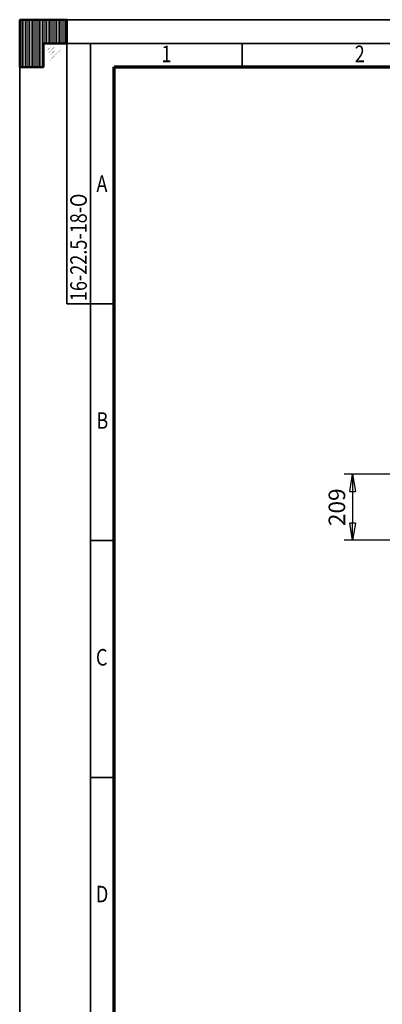
# Model space of a CAD drawing. Units: millimetres. Extents: x 0 to 8910, y 0 to 6300.
# Drawn here: x 0 to 1150, y 3182 to 6300 of the extents above; entities that cross this region are included whole.
import ezdxf
from ezdxf.enums import TextEntityAlignment as Align

# ---------------------------------------------------------------- set-up
doc = ezdxf.new("R2010")
doc.units = ezdxf.units.MM
doc.header["$MEASUREMENT"] = 0
for name, color, linetype, lineweight in [('(4) Texts', 7, 'Continuous', 35), ('(6) Dimensions', 7, 'Continuous', 35), ('(9) Sheet', 7, 'Continuous', 35)]:
    doc.layers.add(name, color=color, linetype=linetype, lineweight=lineweight)
doc.styles.add('Arial', font='ARIAL.TTF')
doc.dimstyles.new('Vertex Style', dxfattribs={"dimscale": 15, "dimtxt": 0.18, "dimasz": 3.6, "dimexe": 1.8, "dimexo": 0.0625, "dimgap": 1.7, "dimtad": 1, "dimdec": 1, "dimdsep": 46, "dimtxsty": 'Arial', "dimblk1": 'CLOSED', "dimblk2": 'CLOSED', "dimsah": 1, "dimcen": 0.09, "dimdle": 1.8, "dimclrd": 9, "dimclre": 9, "dimadec": 1, "dimazin": 2, "dimtfac": 0.65, "dimtdec": 4, "dimtmove": 0, "dimatfit": 3, "dimfxl": 0, "dimtolj": 1, "dimtzin": 0, "dimlwd": 25, "dimlwe": 25, "dimarcsym": 0})

# ---------------------------------------------------------------- blocks, each defined once
blk = doc.blocks.new('_Closed')
at = {"color": 0, "linetype": 'ByBlock', "lineweight": -2}
for p, q in [((-1, 0.166667), (0, 0)), ((-1, 0.166667), (-1, -0.166667)), ((0, 0), (-1, -0.166667)), ((0, 0), (-1, 0))]:
    blk.add_line(p, q, dxfattribs=at)
blk = doc.blocks.new('*D31')
at = {"layer": '(6) Dimensions', "color": 9, "lineweight": 25}
for p, q in [((1210.3, 4860.2), (1028.3, 4860.2)), ((1055.3, 4806.2), (1055.3, 4705.4)), ((1770, 4651.4), (1028.3, 4651.4))]:
    blk.add_line(p, q, dxfattribs=at)
at = {"layer": 'Defpoints', "color": 0}
for p in [(1255.3, 4860.2), (1055.3, 4651.4), (1815, 4651.4)]:
    blk.add_point(p, dxfattribs=at)
at = {"layer": '(6) Dimensions', "color": 9, "lineweight": 25, "xscale": 53.99999999973, "yscale": 53.99999999973, "zscale": 53.99999999973}
for p, rotation in [((1055.3, 4860.2), 90), ((1055.3, 4651.4), 270)]:
    blk.add_blockref('_Closed', p, dxfattribs=dict(at, rotation=rotation))
at = {"layer": '(6) Dimensions', "color": 0, "lineweight": 35, "insert": (1005.5, 4755.8), "char_height": 52.5, "attachment_point": 5, "rotation": 90, "style": 'Arial'}
blk.add_mtext('\\A1;209', dxfattribs=at)
blk = doc.blocks.new('HATCH_7_4d716666-2e97-46de-93ba-924f3d8e26c8')
at = {"layer": '(9) Sheet', "color": 0, "lineweight": 9}
for p, q in [((4.5, 6300), (4.5, 6150)), ((9, 6300), (9, 6150)), ((13.5, 6300), (13.5, 6150)), ((18, 6300), (18, 6150)), ((22.5, 6300), (22.5, 6150)), ((27, 6300), (27, 6150)), ((31.5, 6300), (31.5, 6150)), ((36, 6300), (36, 6150)), ((40.5, 6300), (40.5, 6150)), ((45, 6300), (45, 6150)), ((49.5, 6300), (49.5, 6150)), ((54, 6300), (54, 6150)), ((58.5, 6300), (58.5, 6150)), ((63, 6300), (63, 6150)), ((67.5, 6300), (67.5, 6150)), ((72, 6300), (72, 6150)), ((76.5, 6300), (76.5, 6225)), ((81, 6300), (81, 6225)), ((85.5, 6300), (85.5, 6225)), ((90, 6300), (90, 6225)), ((94.5, 6300), (94.5, 6225)), ((99, 6300), (99, 6225)), ((103.5, 6300), (103.5, 6225)), ((108, 6300), (108, 6225)), ((112.5, 6300), (112.5, 6225)), ((117, 6300), (117, 6225)), ((121.5, 6300), (121.5, 6225)), ((126, 6300), (126, 6225)), ((130.5, 6300), (130.5, 6225)), ((135, 6300), (135, 6225)), ((139.5, 6300), (139.5, 6225)), ((144, 6300), (144, 6225)), ((148.5, 6300), (148.5, 6225))]:
    blk.add_line(p, q, dxfattribs=at)
blk = doc.blocks.new('GROUP_0_d2a8d27d-ade3-4115-8191-1d7486e71ad1')
at = {"layer": '(9) Sheet', "color": 7, "lineweight": 35, "ltscale": 45}
for p, q in [((0, 6300), (0, 0)), ((75, 6300), (8910, 6300)), ((225, 6225), (150, 6225)), ((150, 5400), (150, 6225)), ((225, 6225), (225, 5573.2)), ((8835, 6225), (225, 6225)), ((225, 6225), (225, 75)), ((225, 6225), (225, 5573.2)), ((705, 6151.5), (705, 6225.8)), ((225, 5400), (150, 5400)), ((300, 5400), (225, 5400)), ((300, 4650), (225, 4650)), ((300, 3900), (225, 3900))]:
    blk.add_line(p, q, dxfattribs=at)
at = {"layer": '(9) Sheet', "color": 7, "linetype": 'Continuous', "lineweight": 50, "ltscale": 45}
for p, q in [((0, 6225), (0, 6300)), ((150, 6300), (0, 6300)), ((0, 6300), (75, 6300)), ((0, 6300), (0, 6150)), ((150, 6225), (150, 6300)), ((75, 6150), (75, 6225)), ((75, 6225), (150, 6225)), ((0, 6150), (75, 6150))]:
    blk.add_line(p, q, dxfattribs=at)
at = {"layer": '(9) Sheet', "color": 7, "lineweight": 70, "ltscale": 45}
for p, q in [((300, 150), (300, 6150.7)), ((300, 6150.7), (8760, 6150.7))]:
    blk.add_line(p, q, dxfattribs=at)
at = {"layer": '(9) Sheet', "color": 7, "linetype": 'Continuous', "lineweight": 50, "ltscale": 45}
blk.add_lwpolyline([(0, 6300), (150, 6300), (150, 6225), (75, 6225), (75, 6150), (0, 6150)], close=True, dxfattribs=at)
at = {"layer": '(9) Sheet', "color": 7, "linetype": 'ByBlock'}
blk.add_blockref('HATCH_7_4d716666-2e97-46de-93ba-924f3d8e26c8', (0, 0), dxfattribs=at)
at = {"layer": '(4) Texts', "color": 9, "lineweight": 35, "style": 'Arial'}
for s, width, p in [('16-22.5-18-O', 0.6, (89, 6201.7)), ('R.Holmberg   And   M.Miettinen', 0.5, (91, 6190.5)), ('DAS Project No: 6745449180413, 29.05.2019, Manakov', 0.5, (96, 6168.5)), ('FIKC-DASWEB01', 0.6, (99.9, 6187.6))]:
    blk.add_text(s, height=3, rotation=45, dxfattribs=dict(at, width=width)).set_placement(p, align=Align.BOTTOM_LEFT)
at = {"layer": '(9) Sheet', "color": 7, "lineweight": 35, "style": 'Arial', "width": 0.8}
for s, p in [('1', (449.4, 6149)), ('2', (1062, 6149)), ('A', (243.3, 5737.9)), ('B', (243.3, 4987.9)), ('C', (241.6, 4237.9)), ('D', (241.6, 3487.9))]:
    blk.add_text(s, height=52.5, dxfattribs=at).set_placement(p, align=Align.BOTTOM_LEFT)
blk.add_text('16-22.5-18-O', height=52.5, rotation=90, dxfattribs=at).set_placement((229.2, 5408.6), align=Align.BOTTOM_LEFT)

msp = doc.modelspace()

# ---------------------------------------------------------------- block references
at = {"color": 7, "linetype": 'ByBlock'}
msp.add_blockref('GROUP_0_d2a8d27d-ade3-4115-8191-1d7486e71ad1', (0, 0), dxfattribs=at)

# ---------------------------------------------------------------- dimensions: what is measured, and where the dimension line sits
at = {"layer": '(6) Dimensions', "color": 7, "lineweight": 35}
dim = msp.add_linear_dim(base=(1055.262, 4651.369), p1=(1255.262, 4860.226), p2=(1815, 4651.369), angle=90, dimstyle='Vertex Style', override={"dimtxt": 3.5, "dimexo": 3, "dimgap": 1.53125, "dimdec": 0, "dimlfac": 1.000685, "dimtxsty": 'Arial', "dimcen": 0}, dxfattribs=at)
dim.commit()
dim.dimension.update_dxf_attribs({"geometry": '*D31', "text_midpoint": (1055.262, 4755.798), "dimtype": 160})

doc.saveas('drawing.dxf')
